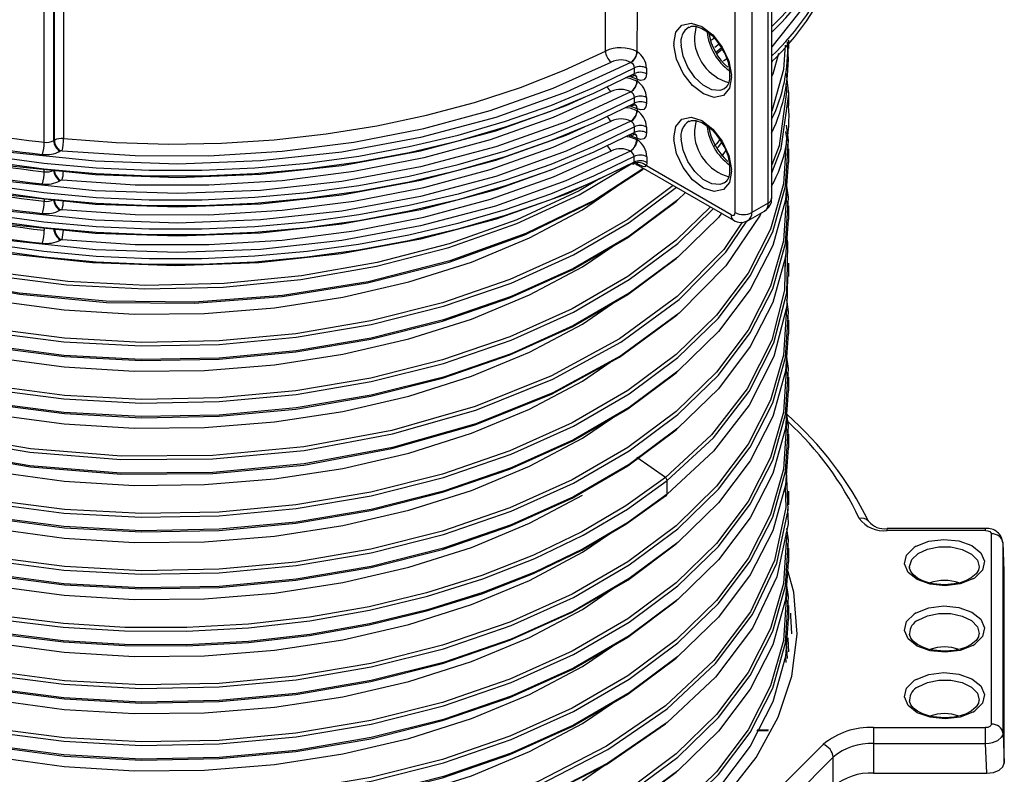
# Model space of a CAD drawing. Units: millimetres. Extents: x 5 to 292, y 2 to 415.
# Drawn here: x 112 to 129, y 173 to 186 of the extents above; entities that cross this region are included whole.
import ezdxf

# ---------------------------------------------------------------- set-up
doc = ezdxf.new("R2010")
doc.units = ezdxf.units.MM

msp = doc.modelspace()

# ---------------------------------------------------------------- linework, layer by layer
for p, q in [((122.2829, 185.2689), (122.2829, 187.424)), ((125.0767, 182.6618), (125.0767, 187.2715)), ((125.1353, 182.7434), (125.1353, 187.3532)), ((124.511, 182.4985), (124.511, 187.1082)), ((124.7938, 187.1082), (124.7938, 182.4985)), ((112.9835, 186.0673), (112.9835, 183.7679)), ((112.6512, 183.704), (112.6512, 186.0159)), ((112.814, 183.7324), (112.814, 186.0317)), ((112.8255, 183.739), (112.8255, 186.0384)), ((123.4554, 185.3991), (123.456, 185.3698)), ((124.1521, 185.4907), (124.1039, 185.4561)), ((124.1592, 185.3385), (124.241, 185.4004)), ((125.43, 185.3167), (125.43, 185.4551)), ((124.1688, 185.2478), (124.2713, 185.3257)), ((124.3657, 185.138), (124.3102, 185.0981)), ((125.1353, 185.0746), (125.1508, 185.105)), ((122.7803, 184.8833), (122.7803, 184.9813)), ((122.9874, 184.9785), (122.9874, 184.8805)), ((125.4298, 184.5309), (125.3883, 184.8877)), ((122.8284, 184.7845), (122.8284, 184.7518)), ((124.4466, 184.8269), (124.4459, 184.8563)), ((125.3763, 184.7091), (125.3923, 184.5717)), ((125.43, 184.3369), (125.43, 184.5707)), ((122.7803, 184.3771), (122.7803, 184.4751)), ((122.9874, 184.4723), (122.9874, 184.3742)), ((122.8284, 184.2783), (122.8284, 184.2455)), ((122.7803, 183.8708), (122.7803, 183.9688)), ((122.9874, 183.966), (122.9874, 183.8679)), ((112.5557, 183.7153), (112.6512, 183.704)), ((112.814, 183.7324), (112.8255, 183.739)), ((122.8284, 183.772), (122.8284, 183.7474)), ((123.4554, 183.7824), (123.456, 183.753)), ((112.92, 183.5487), (112.9316, 183.5553)), ((122.7126, 183.5532), (122.711, 183.5539)), ((124.3473, 183.5609), (124.2753, 183.4653)), ((125.43, 183.3571), (125.43, 183.5909)), ((122.7697, 183.3408), (122.7733, 183.3609)), ((122.7733, 183.3609), (122.7733, 183.4589)), ((122.9941, 183.3579), (122.9844, 183.2982)), ((122.9941, 183.4559), (122.9941, 183.3579)), ((112.6512, 183.1977), (112.6512, 183.2304)), ((122.8003, 183.3312), (122.8631, 183.3018)), ((122.8402, 183.3259), (122.8252, 183.3345)), ((122.8513, 183.3074), (124.4817, 182.3661)), ((124.4403, 182.4577), (122.9844, 183.2982)), ((124.4466, 183.2102), (124.4459, 183.2395)), ((112.9316, 183.0491), (112.92, 183.0424)), ((121.8862, 182.544), (122.5633, 183.0059)), ((112.6512, 182.7241), (112.6512, 182.6915)), ((112.92, 182.5361), (112.9316, 182.5428)), ((124.7317, 182.3612), (125.0145, 182.5245)), ((125.0767, 182.6618), (124.7938, 182.4985)), ((125.43, 182.3772), (125.43, 182.611)), ((112.6512, 182.2179), (112.6512, 182.1934)), ((112.9271, 182.0258), (112.9386, 182.0325)), ((121.8862, 181.5641), (122.4009, 181.9152)), ((125.4083, 181.5613), (125.4072, 181.5048)), ((125.43, 181.3974), (125.43, 181.6312)), ((121.8862, 180.5843), (122.4009, 180.9354)), ((125.43, 180.4174), (125.43, 180.6527)), ((121.8862, 179.6044), (122.3646, 179.9308)), ((125.43, 179.4376), (125.43, 179.6729)), ((121.8862, 178.6246), (122.4008, 178.9756)), ((125.43, 178.4579), (125.43, 178.6932)), ((123.3105, 177.9493), (122.8195, 178.2901)), ((125.4054, 177.6754), (125.3908, 178.0661)), ((123.3405, 177.663), (123.3405, 177.8969)), ((123.3105, 177.6364), (123.3105, 177.6364)), ((125.43, 177.4782), (125.43, 177.7135)), ((121.8862, 176.6649), (122.3513, 176.9822)), ((128.8069, 177.0744), (127.1169, 177.0744)), ((127.1169, 177.0377), (127.1169, 177.0709)), ((128.8069, 177.0377), (127.1169, 177.0377)), ((128.8069, 177.0377), (128.8069, 177.0709)), ((128.9069, 173.7126), (128.9069, 176.98)), ((127.6132, 176.7704), (127.5788, 176.749)), ((129.1279, 176.3432), (129.1065, 176.8308)), ((129.1068, 173.555), (129.1068, 176.8224)), ((129.1279, 176.339), (129.1068, 176.8224)), ((125.43, 176.4984), (125.43, 176.7336)), ((127.5019, 176.4054), (127.5016, 176.4129)), ((129.1279, 173.0472), (129.1279, 176.339)), ((128.5868, 176.2083), (128.6212, 176.2297)), ((121.8862, 175.685), (122.4008, 176.036)), ((125.43, 175.5185), (125.43, 175.7538)), ((127.6132, 175.6273), (127.5788, 175.606)), ((125.4097, 174.8418), (125.3889, 175.0978)), ((128.5868, 175.0653), (128.6212, 175.0866)), ((121.8862, 174.7052), (122.4008, 175.0562)), ((125.373, 174.8726), (125.3809, 174.7748)), ((127.6132, 174.4843), (127.5788, 174.463)), ((121.8862, 173.7253), (122.4009, 174.0764)), ((128.5868, 173.9223), (128.6212, 173.9436)), ((125.0757, 173.603), (124.8821, 173.603)), ((125.0802, 173.6121), (124.8868, 173.6121)), ((126.8839, 173.6549), (128.8069, 173.6549)), ((129.1068, 173.555), (129.1279, 173.0472)), ((126.8839, 173.3819), (128.8069, 173.3819)), ((126.8839, 173.3819), (126.8839, 172.8741)), ((128.8281, 172.8741), (128.8069, 173.3819)), ((124.8545, 172.2028), (126.018, 173.3662)), ((125.0277, 171.9847), (126.1912, 173.1481)), ((126.1912, 172.6431), (126.1912, 173.1481)), ((121.8862, 172.7455), (122.2633, 173.0027)), ((126.8839, 172.8741), (128.8281, 172.8741))]:
    msp.add_line(p, q)
at = {"flags": 128}
for points in [[(126.457, 187.9324), (126.4303, 187.6881), (126.1664, 186.8779), (125.7327, 186.0933), (125.1359, 185.3451), (125.1353, 185.3445)], [(123.4554, 185.3991), (123.4919, 185.5937), (123.5961, 185.7174), (123.7527, 185.752), (123.9384, 185.6924), (124.126, 185.5474), (124.2879, 185.3383), (124.4, 185.0961), (124.4459, 184.8563)], [(123.7169, 185.6774), (123.759, 185.6967), (123.8309, 185.6965), (123.939, 185.6605), (124.0358, 185.6), (124.1113, 185.5351), (124.1842, 185.4559), (124.2871, 185.3071)], [(123.8453, 185.6973), (123.8351, 185.674), (123.8096, 185.5212)], [(112.9835, 183.7679), (113.8828, 183.6995), (114.7887, 183.6732), (115.6954, 183.6892), (116.5969, 183.7473), (117.4873, 183.8472), (118.3609, 183.9882), (119.212, 184.1694), (120.0349, 184.3896), (120.8245, 184.6474), (121.5754, 184.9412), (122.2829, 185.2689)], [(122.8284, 185.258), (122.8253, 185.2598), (122.8221, 185.2616)], [(124.4466, 184.8269), (124.41, 184.6324), (124.3058, 184.5087), (124.1493, 184.4741), (123.9635, 184.5337), (123.7759, 184.6787), (123.6141, 184.8878), (123.502, 185.13), (123.456, 185.3698)], [(124.3231, 184.6225), (124.2471, 184.5942), (124.1089, 184.6065), (123.959, 184.6843), (123.8156, 184.818), (123.696, 184.9916), (123.6145, 185.1841), (123.581, 185.3723)], [(124.1916, 185.2295), (124.2642, 185.2834), (124.2878, 185.3056)], [(125.365, 185.3714), (125.3369, 184.9511), (125.1353, 184.2406)], [(125.2524, 185.2264), (125.1525, 184.8745), (125.1353, 184.8407)], [(122.7184, 185.0766), (121.6105, 184.5627), (120.4018, 184.1305), (119.1113, 183.7871), (117.7581, 183.5371), (116.3607, 183.3842), (114.9428, 183.3311), (113.5243, 183.3782), (112.125, 183.5251), (110.7685, 183.7694), (109.4738, 184.1073), (108.2596, 184.5343), (107.1451, 185.0435)], [(112.9579, 183.5601), (114.2129, 183.4758), (115.4766, 183.4723), (116.7331, 183.5495), (117.967, 183.7067), (119.1632, 183.9418), (120.3068, 184.2519), (121.3841, 184.6333), (122.3814, 185.0811)], [(107.0251, 184.9785), (107.721, 184.6405), (108.4603, 184.3347), (109.2385, 184.063), (110.051, 183.8269), (110.8927, 183.6281), (111.7586, 183.4676), (112.6435, 183.3464), (113.5421, 183.2652), (114.4489, 183.2246), (115.3584, 183.2247), (116.2651, 183.2657), (117.1635, 183.3472), (118.0483, 183.4687), (118.9141, 183.6295), (119.7556, 183.8287), (120.5678, 184.065), (121.3457, 184.337), (122.0847, 184.643), (122.7803, 184.9813)], [(107.0251, 184.8805), (107.721, 184.5425), (108.4603, 184.2367), (109.2385, 183.965), (110.051, 183.729), (110.8927, 183.5301), (111.7586, 183.3696), (112.6435, 183.2484), (113.5421, 183.1672), (114.4489, 183.1266), (115.3584, 183.1268), (116.2651, 183.1677), (117.1635, 183.2492), (118.0483, 183.3707), (118.9141, 183.5315), (119.7556, 183.7307), (120.5678, 183.967), (121.3457, 184.239), (122.0847, 184.545), (122.7803, 184.8833)], [(122.9874, 184.8805), (122.9753, 184.8166), (122.941, 184.7761), (122.8895, 184.7648), (122.8284, 184.7845)], [(107.1451, 184.8149), (108.2596, 184.3056), (109.4738, 183.8787), (110.7685, 183.5407), (112.125, 183.2965), (113.5243, 183.1496), (114.9428, 183.1025), (116.3607, 183.1556), (117.7581, 183.3085), (119.1113, 183.5585), (120.4018, 183.9019), (121.6105, 184.334), (121.932, 184.4832)], [(122.8221, 184.7554), (122.6989, 184.8018), (122.6291, 184.8103)], [(122.8221, 184.788), (122.6989, 184.8345), (122.6831, 184.8364)], [(122.7611, 184.8453), (122.7838, 184.8534), (122.7941, 184.8544)], [(122.7903, 184.8568), (122.7918, 184.8563), (122.8142, 184.8302), (122.8221, 184.788)], [(122.8284, 184.7846), (122.8201, 184.8258), (122.8098, 184.8423), (122.7956, 184.8542), (122.795, 184.8544)], [(122.8221, 184.788), (122.8253, 184.7863), (122.8284, 184.7845)], [(122.8284, 184.7518), (122.8253, 184.7536), (122.8221, 184.7554)], [(122.7184, 184.5703), (121.6105, 184.0564), (120.4018, 183.6243), (119.1113, 183.2808), (117.7581, 183.0308), (116.3607, 182.878), (114.9428, 182.8248), (113.5243, 182.8719), (112.125, 183.0189), (110.7685, 183.2631), (109.4738, 183.6011), (108.2596, 184.028), (107.1451, 184.5373)], [(122.3814, 184.5749), (121.3841, 184.127), (120.3068, 183.7456), (119.1632, 183.4355), (117.967, 183.2004), (116.7331, 183.0433), (115.4766, 182.966), (114.2129, 182.9696), (112.9579, 183.0539)], [(125.3923, 184.5717), (125.2642, 183.6417), (125.1353, 183.3178)], [(125.1353, 183.182), (125.3009, 183.5977), (125.4298, 184.5309)], [(107.0251, 184.4723), (107.721, 184.1342), (108.4603, 183.8284), (109.2385, 183.5567), (110.051, 183.3207), (110.8927, 183.1218), (111.7586, 182.9613), (112.6435, 182.8401), (113.5421, 182.7589), (114.4489, 182.7183), (115.3584, 182.7185), (116.2651, 182.7594), (117.1635, 182.8409), (118.0483, 182.9624), (118.9141, 183.1233), (119.7556, 183.3224), (120.5678, 183.5587), (121.3457, 183.8307), (122.0847, 184.1368), (122.7803, 184.4751)], [(107.0251, 184.3743), (107.721, 184.0362), (108.4603, 183.7304), (109.2385, 183.4587), (110.051, 183.2227), (110.8927, 183.0238), (111.7586, 182.8633), (112.6435, 182.7421), (113.5421, 182.661), (114.4489, 182.6203), (115.3584, 182.6205), (116.2651, 182.6614), (117.1635, 182.7429), (118.0483, 182.8644), (118.9141, 183.0253), (119.7556, 183.2244), (120.5678, 183.4607), (121.3457, 183.7327), (122.0847, 184.0388), (122.7803, 184.3771)], [(122.9874, 184.3742), (122.9753, 184.3103), (122.941, 184.2698), (122.8895, 184.2586), (122.8284, 184.2783)], [(107.1451, 184.3086), (108.2596, 183.7994), (109.4738, 183.3724), (110.7685, 183.0345), (112.125, 182.7902), (113.5243, 182.6433), (114.9428, 182.5962), (116.3607, 182.6493), (117.7581, 182.8022), (119.1113, 183.0522), (120.4018, 183.3957), (121.6105, 183.8278), (121.9215, 183.972)], [(122.6291, 184.3041), (122.6989, 184.2956), (122.8221, 184.2491)], [(122.6831, 184.3302), (122.699, 184.3282), (122.8221, 184.2818)], [(122.7611, 184.3391), (122.7838, 184.3471), (122.7941, 184.3482)], [(122.7903, 184.3506), (122.7918, 184.3501), (122.8142, 184.3239), (122.8221, 184.2818)], [(122.8284, 184.2783), (122.8201, 184.3196), (122.8098, 184.3361), (122.7956, 184.3479), (122.795, 184.3482)], [(122.8221, 184.2818), (122.8253, 184.28), (122.8284, 184.2783)], [(122.8284, 184.2455), (122.8253, 184.2473), (122.8221, 184.2491)], [(122.7184, 184.0641), (121.6105, 183.5502), (120.4018, 183.118), (119.1113, 182.7746), (117.7581, 182.5246), (116.3607, 182.3717), (114.9428, 182.3186), (113.5243, 182.3657), (112.125, 182.5126), (110.7685, 182.7569), (109.4738, 183.0948), (108.2596, 183.5218), (107.1451, 184.031)], [(112.9579, 182.5476), (114.2129, 182.4633), (115.4766, 182.4598), (116.7331, 182.537), (117.967, 182.6942), (119.1632, 182.9293), (120.3068, 183.2394), (121.3841, 183.6208), (122.3814, 184.0686)], [(123.4554, 183.7824), (123.4919, 183.977), (123.5961, 184.1007), (123.7527, 184.1352), (123.9384, 184.0756), (124.126, 183.9306), (124.2879, 183.7216), (124.4, 183.4793), (124.4459, 183.2395)], [(123.7169, 184.0606), (123.759, 184.0799), (123.8309, 184.0798), (123.939, 184.0438), (124.0358, 183.9833), (124.1113, 183.9184), (124.1842, 183.8391), (124.2871, 183.6904)], [(123.8453, 184.0806), (123.8351, 184.0573), (123.8096, 183.9045)], [(122.7803, 183.9688), (122.0847, 183.6305), (121.3457, 183.3245), (120.5678, 183.0525), (119.7556, 182.8162), (118.9141, 182.617), (118.0483, 182.4562), (117.1635, 182.3346), (116.2651, 182.2532), (115.3584, 182.2122), (114.4489, 182.2121), (113.5421, 182.2527), (112.6435, 182.3338), (111.7586, 182.455), (110.8927, 182.6156), (110.051, 182.8144), (109.2385, 183.0504), (108.4603, 183.3222), (107.721, 183.628), (107.0251, 183.966)], [(122.7803, 183.8708), (122.0847, 183.5325), (121.3457, 183.2265), (120.5678, 182.9545), (119.7556, 182.7182), (118.9141, 182.519), (118.0483, 182.3582), (117.1635, 182.2367), (116.2651, 182.1552), (115.3584, 182.1142), (114.4489, 182.1141), (113.5421, 182.1547), (112.6435, 182.2359), (111.7586, 182.3571), (110.8927, 182.5176), (110.051, 182.7165), (109.2385, 182.9525), (108.4603, 183.2242), (107.721, 183.53), (107.0251, 183.868)], [(122.9874, 183.8679), (122.9753, 183.8041), (122.941, 183.7635), (122.8895, 183.7523), (122.8284, 183.772)], [(125.3733, 183.8884), (125.3895, 183.7788), (125.3783, 183.6103)], [(125.4147, 183.5558), (125.427, 183.7393), (125.3886, 183.9991)], [(122.6496, 183.8035), (122.6981, 183.7977), (122.8213, 183.7515)], [(122.6914, 183.8229), (122.6989, 183.822), (122.8221, 183.7755)], [(122.7611, 183.8328), (122.7838, 183.8409), (122.7941, 183.8419)], [(122.7903, 183.8443), (122.7918, 183.8438), (122.8142, 183.8177), (122.8221, 183.7755)], [(122.8284, 183.772), (122.8201, 183.8133), (122.8098, 183.8298), (122.7956, 183.8417), (122.795, 183.8419)], [(122.8284, 183.7474), (122.8249, 183.7495), (122.8213, 183.7515)], [(122.8221, 183.7755), (122.8253, 183.7738), (122.8284, 183.772)], [(124.4466, 183.2102), (124.41, 183.0156), (124.3058, 182.8919), (124.1493, 182.8573), (123.9635, 182.9169), (123.7759, 183.0619), (123.6141, 183.271), (123.502, 183.5133), (123.456, 183.753)], [(124.3231, 183.0058), (124.2471, 182.9774), (124.1089, 182.9898), (123.959, 183.0675), (123.8156, 183.2012), (123.696, 183.3748), (123.6145, 183.5673), (123.581, 183.7555)], [(124.2446, 183.7519), (124.1882, 183.6771), (124.1505, 183.6403)], [(124.1976, 183.6041), (124.2207, 183.6267), (124.2783, 183.7031)], [(122.711, 183.5539), (121.604, 183.0413), (120.3967, 182.6102), (119.108, 182.2676), (117.7567, 182.0181), (116.3614, 181.8655), (114.9456, 181.8123), (113.5292, 181.8591), (112.1319, 182.0054), (110.7772, 182.2487), (109.4839, 182.5855), (108.2707, 183.011), (107.1568, 183.5187)], [(121.3556, 183.2304), (120.4018, 182.8894), (119.1113, 182.546), (117.7581, 182.2959), (116.3607, 182.1431), (114.9428, 182.09), (113.5243, 182.1371), (112.125, 182.284), (110.7685, 182.5282), (109.4738, 182.8662), (108.2596, 183.2931), (107.4511, 183.6625)], [(108.195, 178.5513), (109.2768, 178.1188), (110.4491, 177.769), (111.693, 177.5078), (112.9885, 177.3398), (114.3148, 177.268), (115.6505, 177.2939), (116.9741, 177.4173), (118.2644, 177.6366), (119.5005, 177.9486), (120.6626, 178.3486), (121.7319, 178.8305), (122.6914, 179.3868), (123.5254, 180.0089), (124.2207, 180.6871), (124.766, 181.4109), (125.1525, 182.1688), (125.374, 182.949), (125.4147, 183.5558)], [(125.3783, 183.6103), (125.3369, 182.9914), (125.1163, 182.2139), (124.7313, 181.4587), (124.1882, 180.7375), (123.4957, 180.0616), (122.6649, 179.4417), (121.7091, 178.8872), (120.6438, 178.4069), (119.4861, 178.0082), (118.2547, 177.6971), (116.9692, 177.4783), (115.6505, 177.3551), (114.3197, 177.3291), (112.9982, 177.4003), (111.7074, 177.5674), (110.4679, 177.8273), (109.2997, 178.1756), (108.2216, 178.6062)], [(112.9562, 182.0357), (114.2123, 181.9513), (115.4771, 181.9477), (116.7347, 182.0251), (117.9697, 182.1824), (119.1669, 182.4177), (120.3116, 182.728), (121.3898, 183.1098), (122.3879, 183.558)], [(125.4021, 183.6739), (125.427, 183.5055), (125.4241, 183.4622)], [(122.7733, 183.4589), (122.078, 183.1213), (121.3395, 182.8158), (120.5621, 182.5444), (119.7506, 182.3086), (118.9098, 182.1098), (118.0449, 181.9494), (117.161, 181.8281), (116.2635, 181.7468), (115.3577, 181.706), (114.4492, 181.7058), (113.5434, 181.7463), (112.6458, 181.8273), (111.7617, 181.9483), (110.8966, 182.1085), (110.0557, 182.3069), (109.2439, 182.5425), (108.4663, 182.8136), (107.7274, 183.1188), (107.0318, 183.4562)], [(122.7733, 183.3609), (122.078, 183.0233), (121.3395, 182.7178), (120.5621, 182.4464), (119.7506, 182.2106), (118.9098, 182.0119), (118.0449, 181.8514), (117.161, 181.7301), (116.2635, 181.6488), (115.3577, 181.608), (114.4492, 181.6078), (113.5434, 181.6484), (112.6458, 181.7294), (111.7617, 181.8503), (110.8966, 182.0105), (110.0557, 182.209), (109.2439, 182.4445), (108.4663, 182.7157), (107.7274, 183.0209), (107.0318, 183.3582)], [(108.1949, 182.4707), (109.2868, 182.0347), (110.4705, 181.6829), (111.7268, 181.4215), (113.0351, 181.255), (114.3739, 181.1865), (115.7213, 181.2174), (117.0553, 181.3475), (118.354, 181.5751), (119.5961, 181.8968), (120.7613, 182.3075), (121.8305, 182.801), (122.7525, 183.3493)], [(125.4171, 183.3574), (125.374, 182.7152), (125.1525, 181.9349), (124.766, 181.177), (124.2207, 180.4533), (123.5254, 179.7751), (122.6914, 179.153), (121.7319, 178.5967), (120.6626, 178.1148), (119.5005, 177.7148), (118.2644, 177.4028), (116.9741, 177.1835), (115.6505, 177.06), (114.3148, 177.0342), (112.9885, 177.106), (111.693, 177.274), (110.4491, 177.5351), (109.2768, 177.885), (108.195, 178.3175)], [(122.8053, 183.355), (122.8075, 183.3542), (122.8252, 183.3345)], [(122.7388, 183.3399), (121.6245, 182.821), (120.4078, 182.385), (119.108, 182.039), (117.7445, 181.7877), (116.3365, 181.6351), (114.908, 181.5837), (113.4794, 181.6339), (112.071, 181.7854), (110.7069, 182.0356), (109.4064, 182.3806), (108.1885, 182.8157), (107.3321, 183.2134)], [(122.9259, 183.2474), (122.0978, 182.712), (120.9178, 182.1382), (119.6128, 181.668), (118.2098, 181.3108), (116.7381, 181.0735), (115.2281, 180.9606), (113.7113, 180.974), (112.2192, 181.113), (110.7829, 181.3741), (109.4321, 181.7515), (108.1949, 182.2369)], [(108.2216, 182.2128), (109.4545, 181.7295), (110.8006, 181.3538), (112.2319, 181.094), (113.7187, 180.9559), (115.2299, 180.9428), (116.7344, 181.0556), (118.2007, 181.2924), (119.5984, 181.6486), (120.8985, 182.1173), (122.0739, 182.6893), (122.9304, 183.2433)], [(122.7388, 183.3399), (122.7473, 183.3355), (122.7541, 183.3316), (122.7612, 183.3275), (122.7649, 183.3296), (122.7671, 183.3342), (122.7697, 183.3408)], [(122.8523, 183.308), (122.8472, 183.31), (122.8252, 183.3345)], [(122.9844, 183.2982), (122.9718, 183.2878), (122.9559, 183.2832), (122.9216, 183.2877), (122.8402, 183.3259)], [(122.1854, 183.0822), (121.8293, 182.8691), (120.7642, 182.3746), (119.6027, 181.9628), (118.364, 181.6399), (117.0683, 181.411), (115.737, 181.2796), (114.3919, 181.2474), (113.0551, 181.3146), (111.7487, 181.4799), (110.4941, 181.7401), (109.3119, 182.0908), (108.2216, 182.5256)], [(108.1949, 181.4908), (109.2768, 181.0583), (110.4491, 180.7085), (111.693, 180.4473), (112.9885, 180.2793), (114.3148, 180.2075), (115.6505, 180.2334), (116.9741, 180.3568), (118.2644, 180.5762), (119.5005, 180.8882), (120.6626, 181.2882), (121.732, 181.77), (122.6914, 182.3264), (123.5025, 182.9314)], [(123.6565, 182.8425), (123.5254, 182.7146), (122.6914, 182.0925), (121.732, 181.5362), (120.6626, 181.0543), (119.5005, 180.6543), (118.2644, 180.3423), (116.9741, 180.123), (115.6505, 179.9996), (114.3148, 179.9737), (112.9885, 180.0455), (111.693, 180.2135), (110.4491, 180.4747), (109.2768, 180.8245), (108.1949, 181.257)], [(123.4459, 182.9641), (122.6648, 182.3812), (121.7091, 181.8268), (120.6438, 181.3465), (119.4861, 180.9478), (118.2547, 180.6367), (116.9692, 180.4179), (115.6505, 180.2947), (114.3197, 180.2686), (112.9982, 180.3399), (111.7074, 180.507), (110.4679, 180.7669), (109.2997, 181.1151), (108.2216, 181.5458)], [(125.3827, 182.8452), (125.3896, 182.799), (125.3782, 182.6301)], [(125.4147, 182.5753), (125.427, 182.7595), (125.3926, 182.9925)], [(108.2216, 181.2329), (109.2997, 180.8023), (110.4679, 180.454), (111.7074, 180.1941), (112.9982, 180.027), (114.3197, 179.9557), (115.6505, 179.9818), (116.9692, 180.105), (118.2547, 180.3238), (119.4861, 180.6349), (120.6438, 181.0336), (121.7091, 181.5139), (122.6648, 182.0683), (123.4957, 182.6883), (123.5132, 182.7054)], [(125.4021, 182.694), (125.427, 182.5256), (125.4242, 182.4831)], [(108.1949, 180.511), (109.2768, 180.0785), (110.4491, 179.7287), (111.693, 179.4675), (112.9885, 179.2995), (114.3148, 179.2277), (115.6505, 179.2536), (116.9741, 179.377), (118.2644, 179.5963), (119.5005, 179.9083), (120.6626, 180.3083), (121.7319, 180.7902), (122.6914, 181.3465), (123.5254, 181.9686), (124.137, 182.5652)], [(108.195, 177.5715), (109.2768, 177.1389), (110.4491, 176.7891), (111.693, 176.528), (112.9885, 176.36), (114.3148, 176.2881), (115.6505, 176.314), (116.9741, 176.4374), (118.2644, 176.6568), (119.5005, 176.9688), (120.6626, 177.3688), (121.7319, 177.8507), (122.6914, 178.407), (123.5254, 179.0291), (124.2207, 179.7073), (124.766, 180.431), (125.1525, 181.1889), (125.374, 181.9692), (125.4147, 182.5753)], [(125.3782, 182.6301), (125.3369, 182.0115), (125.1163, 181.2341), (124.7313, 180.4788), (124.1882, 179.7577), (123.4957, 179.0818), (122.6649, 178.4618), (121.7091, 177.9074), (120.6438, 177.4271), (119.4861, 177.0283), (118.2547, 176.7172), (116.9692, 176.4985), (115.6505, 176.3753), (114.3197, 176.3492), (112.9982, 176.4205), (111.7074, 176.5876), (110.4679, 176.8475), (109.2997, 177.1957), (108.2216, 177.6264)], [(124.0841, 182.5956), (123.4957, 182.0213), (122.6649, 181.4014), (121.7091, 180.8469), (120.6438, 180.3666), (119.4861, 179.9679), (118.2547, 179.6568), (116.9692, 179.438), (115.6505, 179.3148), (114.3197, 179.2888), (112.9982, 179.36), (111.7074, 179.5271), (110.4679, 179.787), (109.2997, 180.1353), (108.2216, 180.5659)], [(108.6568, 181.9273), (109.6388, 181.5393), (110.6997, 181.2235), (111.8235, 180.9851), (112.9933, 180.8279), (114.1917, 180.7544), (115.4007, 180.7662), (116.6021, 180.8632), (117.7781, 181.0444), (118.911, 181.3073), (119.9839, 181.6482), (120.9806, 182.0624), (121.8862, 182.544)], [(124.9514, 182.4868), (124.9375, 182.452), (124.3478, 181.5815), (123.545, 180.7716), (122.5472, 180.04), (121.377, 179.4026), (120.0607, 178.8733), (118.6281, 178.4635), (117.1114, 178.1818), (115.5448, 178.0342), (113.9636, 178.0235), (112.4036, 178.1493), (110.8999, 178.4082), (109.4864, 178.794), (108.1949, 179.2973)], [(124.2753, 182.4855), (124.2207, 182.413), (123.5254, 181.7348), (122.6914, 181.1127), (121.7319, 180.5564), (120.6626, 180.0745), (119.5005, 179.6745), (118.2644, 179.3625), (116.9741, 179.1431), (115.6505, 179.0197), (114.3148, 178.9939), (112.9885, 179.0657), (111.693, 179.2337), (110.4491, 179.4948), (109.2768, 179.8446), (108.1949, 180.2772)], [(108.1949, 179.5311), (109.4864, 179.0278), (110.8999, 178.6421), (112.4036, 178.3831), (113.9636, 178.2573), (115.5448, 178.2681), (117.1114, 178.4157), (118.6281, 178.6973), (120.0607, 179.1071), (121.377, 179.6364), (122.5472, 180.2738), (123.545, 181.0055), (124.3478, 181.8154), (124.7107, 182.3509)], [(125.4171, 182.3775), (125.374, 181.7353), (125.1525, 180.9551), (124.766, 180.1972), (124.2207, 179.4735), (123.5254, 178.7952), (122.6914, 178.1731), (121.7319, 177.6168), (120.6626, 177.135), (119.5005, 176.7349), (118.2644, 176.4229), (116.9741, 176.2036), (115.6505, 176.0802), (114.3148, 176.0543), (112.9885, 176.1261), (111.693, 176.2941), (110.4491, 176.5553), (109.2768, 176.9051), (108.195, 177.3376)], [(124.4403, 182.4577), (124.4673, 182.4483), (124.4903, 182.4527), (124.5056, 182.4704), (124.511, 182.4985)], [(124.6303, 182.331), (124.3152, 181.8656), (123.5156, 181.0585), (122.5217, 180.3293), (121.356, 179.6939), (120.0447, 179.1663), (118.6174, 178.7577), (117.1063, 178.4767), (115.5455, 178.3293), (113.9701, 178.3183), (112.4156, 178.4432), (110.9172, 178.7009), (109.5086, 179.0849), (108.2216, 179.5861)], [(125.4043, 181.5941), (125.4123, 181.9927), (125.3962, 182.0667)], [(108.2216, 180.2531), (109.2997, 179.8224), (110.4679, 179.4742), (111.7074, 179.2142), (112.9982, 179.0472), (114.3197, 178.9759), (115.6505, 179.0019), (116.9692, 179.1252), (118.2547, 179.3439), (119.4861, 179.655), (120.6438, 180.0538), (121.7091, 180.5341), (122.6648, 181.0885), (123.4957, 181.7085), (123.5132, 181.7256)], [(125.3691, 181.7421), (125.3574, 181.163), (125.136, 180.3051), (124.7149, 179.473), (124.1024, 178.6828), (123.3105, 177.9493)], [(125.3689, 181.4169), (125.3749, 181.7178), (125.3724, 181.7296)], [(108.6568, 180.9475), (109.6388, 180.5594), (110.6997, 180.2437), (111.8235, 180.0053), (112.9933, 179.848), (114.1917, 179.7746), (115.4007, 179.7863), (116.6021, 179.8834), (117.7781, 180.0645), (118.911, 180.3274), (119.9839, 180.6684), (120.9806, 181.0826), (121.8862, 181.5641)], [(123.3405, 177.8969), (124.1353, 178.633), (124.75, 179.426), (125.1726, 180.261), (125.3948, 181.122), (125.4043, 181.5941)], [(125.405, 181.3976), (125.3948, 180.8882), (125.1726, 180.0271), (124.75, 179.1922), (124.1353, 178.3991), (123.3405, 177.663)], [(125.4146, 180.6152), (125.427, 180.7998), (125.3971, 181.0025)], [(125.3869, 180.8575), (125.3896, 180.8393), (125.3782, 180.6701)], [(108.2216, 179.2732), (109.5086, 178.772), (110.9172, 178.388), (112.4156, 178.1304), (113.9701, 178.0054), (115.5455, 178.0165), (117.1063, 178.1639), (118.6174, 178.4448), (120.0447, 178.8534), (121.356, 179.3811), (122.5217, 180.0164), (123.5142, 180.7446)], [(125.3782, 180.6701), (125.3369, 180.0518), (125.1163, 179.2744), (124.7313, 178.5191), (124.1882, 177.798), (123.4957, 177.1221), (122.6649, 176.5021), (121.7091, 175.9477), (120.6438, 175.4674), (119.4861, 175.0687), (118.2547, 174.7575), (116.9692, 174.5388), (115.6505, 174.4156), (114.3197, 174.3895), (112.9982, 174.4608), (111.7074, 174.6279), (110.4679, 174.8878), (109.2997, 175.236), (108.2216, 175.6667)], [(125.4022, 180.7343), (125.427, 180.5659), (125.4242, 180.524)], [(108.195, 175.6118), (109.2768, 175.1792), (110.4491, 174.8294), (111.693, 174.5683), (112.9885, 174.4003), (114.3148, 174.3284), (115.6505, 174.3543), (116.9741, 174.4777), (118.2644, 174.6971), (119.5005, 175.0091), (120.6626, 175.4091), (121.7319, 175.891), (122.6914, 176.4473), (123.5254, 177.0694), (124.2207, 177.7476), (124.766, 178.4713), (125.1525, 179.2292), (125.374, 180.0095), (125.4146, 180.6152)], [(108.6568, 179.9676), (109.6388, 179.5796), (110.6997, 179.2638), (111.8235, 179.0254), (112.9933, 178.8682), (114.1917, 178.7947), (115.4007, 178.8065), (116.6021, 178.9035), (117.7781, 179.0847), (118.911, 179.3476), (119.9839, 179.6885), (120.9806, 180.1027), (121.8862, 180.5843)], [(125.4171, 180.4177), (125.374, 179.7756), (125.1525, 178.9954), (124.766, 178.2375), (124.2207, 177.5138), (123.5254, 176.8355), (122.6914, 176.2134), (121.7319, 175.6571), (120.6626, 175.1753), (119.5005, 174.7753), (118.2644, 174.4632), (116.9741, 174.2439), (115.6505, 174.1205), (114.3148, 174.0946), (112.9885, 174.1664), (111.693, 174.3344), (110.4491, 174.5956), (109.2768, 174.9454), (108.195, 175.3779)], [(125.4146, 179.6349), (125.427, 179.8199), (125.3926, 180.0529)], [(125.3827, 179.9057), (125.3896, 179.8594), (125.3782, 179.6899)], [(108.1949, 174.6319), (109.2768, 174.1994), (110.4491, 173.8496), (111.693, 173.5884), (112.9885, 173.4204), (114.3148, 173.3486), (115.6505, 173.3745), (116.9741, 173.4979), (118.2644, 173.7172), (119.5005, 174.0292), (120.6626, 174.4292), (121.732, 174.9111), (122.6914, 175.4674), (123.5254, 176.0895), (124.2207, 176.7677), (124.766, 177.4915), (125.1525, 178.2494), (125.374, 179.0296), (125.4146, 179.6349)], [(108.2216, 178.2934), (109.2997, 177.8627), (110.4679, 177.5145), (111.7074, 177.2545), (112.9982, 177.0875), (114.3197, 177.0162), (115.6505, 177.0422), (116.9692, 177.1655), (118.2547, 177.3842), (119.4861, 177.6953), (120.6438, 178.0941), (121.7091, 178.5744), (122.6649, 179.1288), (123.4957, 179.7488), (123.5132, 179.7659)], [(125.3782, 179.6899), (125.3369, 179.072), (125.1163, 178.2945), (124.7313, 177.5393), (124.1882, 176.8181), (123.4957, 176.1423), (122.6649, 175.5223), (121.7091, 174.9678), (120.6438, 174.4876), (119.4861, 174.0888), (118.2547, 173.7777), (116.9692, 173.5589), (115.6505, 173.4357), (114.3197, 173.4097), (112.9982, 173.4809), (111.7074, 173.648), (110.4679, 173.9079), (109.2997, 174.2562), (108.2216, 174.6868)], [(125.4022, 179.7545), (125.427, 179.5861), (125.4243, 179.545)], [(108.6568, 178.9878), (109.6388, 178.5997), (110.6997, 178.284), (111.8235, 178.0456), (112.9933, 177.8883), (114.1917, 177.8149), (115.4007, 177.8266), (116.6021, 177.9237), (117.7781, 178.1048), (118.911, 178.3677), (119.9839, 178.7087), (120.9806, 179.1229), (121.8862, 179.6044)], [(125.4171, 179.4379), (125.374, 178.7958), (125.1525, 178.0156), (124.766, 177.2576), (124.2207, 176.5339), (123.5254, 175.8557), (122.6914, 175.2336), (121.732, 174.6773), (120.6626, 174.1954), (119.5005, 173.7954), (118.2644, 173.4834), (116.9741, 173.2641), (115.6505, 173.1406), (114.3148, 173.1148), (112.9885, 173.1866), (111.693, 173.3546), (110.4491, 173.6157), (109.2768, 173.9655), (108.1949, 174.3981)], [(125.4146, 178.6548), (125.427, 178.8401), (125.3926, 179.0731)], [(108.2216, 177.3135), (109.2997, 176.8829), (110.4679, 176.5346), (111.7074, 176.2747), (112.9982, 176.1076), (114.3197, 176.0363), (115.6505, 176.0624), (116.9692, 176.1856), (118.2547, 176.4044), (119.4861, 176.7155), (120.6438, 177.1142), (121.7091, 177.5945), (122.6649, 178.1489), (123.4957, 178.7689), (123.5132, 178.786)], [(125.3827, 178.9258), (125.3896, 178.8796), (125.3782, 178.71)], [(108.1949, 173.6521), (109.2768, 173.2195), (110.4491, 172.8697), (111.693, 172.6086), (112.9885, 172.4406), (114.3148, 172.3688), (115.6505, 172.3946), (116.9741, 172.518), (118.2644, 172.7374), (119.5005, 173.0494), (120.6626, 173.4494), (121.732, 173.9313), (122.6914, 174.4876), (123.5254, 175.1097), (124.2207, 175.7879), (124.766, 176.5116), (125.1525, 177.2695), (125.374, 178.0498), (125.4146, 178.6548)], [(125.3782, 178.71), (125.3369, 178.0921), (125.1163, 177.3147), (124.7313, 176.5594), (124.1882, 175.8383), (123.4957, 175.1624), (122.6649, 174.5424), (121.7091, 173.988), (120.6438, 173.5077), (119.4861, 173.109), (118.2547, 172.7979), (116.9692, 172.5791), (115.6505, 172.4559), (114.3197, 172.4298), (112.9982, 172.5011), (111.7074, 172.6682), (110.4679, 172.9281), (109.2997, 173.2763), (108.2216, 173.707)], [(108.6568, 178.0079), (109.6388, 177.6199), (110.6997, 177.3041), (111.8235, 177.0657), (112.9933, 176.9085), (114.1917, 176.835), (115.4007, 176.8468), (116.6021, 176.9438), (117.7781, 177.125), (118.911, 177.3879), (119.9839, 177.7288), (120.9806, 178.143), (121.8862, 178.6246)], [(125.4022, 178.7746), (125.427, 178.6062), (125.4243, 178.5657)], [(125.4171, 178.4582), (125.374, 177.8159), (125.1525, 177.0357), (124.766, 176.2778), (124.2207, 175.5541), (123.5254, 174.8758), (122.6914, 174.2537), (121.732, 173.6974), (120.6626, 173.2156), (119.5005, 172.8156), (118.2644, 172.5035), (116.9741, 172.2842), (115.6505, 172.1608), (114.3148, 172.1349), (112.9885, 172.2067), (111.693, 172.3747), (110.4491, 172.6359), (109.2768, 172.9857), (108.1949, 173.4182)], [(123.3105, 177.9493), (122.6334, 177.4613), (121.877, 177.0153), (121.0493, 176.6156), (120.1585, 176.2662), (119.2139, 175.9704), (118.2251, 175.7312), (117.2023, 175.5508), (116.1559, 175.431), (115.0966, 175.3727), (114.0354, 175.3765), (112.9829, 175.442), (111.9501, 175.5686), (110.9475, 175.7547), (109.9854, 175.9982), (109.0737, 176.2966), (108.2216, 176.6465)], [(108.195, 176.5916), (109.0501, 176.2401), (109.9651, 175.9404), (110.9307, 175.6957), (111.937, 175.5087), (112.9737, 175.3815), (114.03, 175.3155), (115.0953, 175.3115), (116.1586, 175.3698), (117.209, 175.49), (118.2357, 175.6709), (119.2283, 175.9109), (120.1765, 176.2077), (121.0707, 176.5583), (121.9016, 176.9595), (122.6608, 177.4071), (123.3405, 177.8969)], [(125.3654, 177.7856), (125.3787, 177.4323), (125.1861, 176.525), (124.7708, 175.6435), (124.1418, 174.8065), (123.3125, 174.0316), (122.3012, 173.3351), (121.1295, 172.7316), (119.823, 172.2336), (118.4098, 171.8515), (116.9207, 171.5929), (115.3878, 171.4631), (113.8443, 171.4644), (112.3237, 171.5961), (110.8588, 171.855), (109.4815, 172.2349), (108.2216, 172.7271)], [(108.1949, 172.6722), (109.4592, 172.1778), (110.8413, 171.7962), (112.3113, 171.536), (113.8374, 171.4035), (115.3865, 171.4019), (116.925, 171.5318), (118.4197, 171.791), (119.8382, 172.1742), (121.1497, 172.6737), (122.3258, 173.2792), (123.3412, 173.978), (124.1737, 174.7555), (124.8053, 175.5954), (125.2224, 176.48), (125.416, 177.3906), (125.4054, 177.6754)], [(123.3405, 177.663), (122.6608, 177.1733), (121.9016, 176.7256), (121.0707, 176.3245), (120.1765, 175.9739), (119.2283, 175.6771), (118.2357, 175.4371), (117.209, 175.2562), (116.1586, 175.136), (115.0953, 175.0777), (114.03, 175.0816), (112.9737, 175.1476), (111.937, 175.2749), (110.9307, 175.4619), (109.9651, 175.7066), (109.0501, 176.0063), (108.195, 176.3578)], [(108.2216, 176.3337), (109.0737, 175.9837), (109.9854, 175.6854), (110.9475, 175.4418), (111.9501, 175.2557), (112.9829, 175.1292), (114.0354, 175.0636), (115.0966, 175.0598), (116.1559, 175.1181), (117.2023, 175.238), (118.2251, 175.4183), (119.2139, 175.6576), (120.1585, 175.9533), (121.0493, 176.3027), (121.877, 176.7025), (122.6334, 177.1485), (123.3105, 177.6364)], [(108.6568, 177.0281), (109.6388, 176.64), (110.6997, 176.3243), (111.8235, 176.0859), (112.9933, 175.9286), (114.1917, 175.8552), (115.4007, 175.8669), (116.6021, 175.964), (117.7781, 176.1451), (118.911, 176.408), (119.9839, 176.749), (120.9806, 177.1632), (121.8862, 177.6447)], [(125.4066, 177.4081), (125.416, 177.1567), (125.2224, 176.2462), (124.8053, 175.3616), (124.1737, 174.5217), (123.3412, 173.7442), (122.3258, 173.0454), (121.1497, 172.4399), (119.8382, 171.9404), (118.4197, 171.5571), (116.925, 171.298), (115.3865, 171.1681), (113.8374, 171.1696), (112.3113, 171.3022), (110.8413, 171.5623), (109.4592, 171.944), (108.1949, 172.4384)], [(125.3797, 176.9862), (125.3895, 176.9199), (125.3782, 176.7509)], [(125.4147, 176.6961), (125.427, 176.8804), (125.3984, 177.0741)], [(128.8069, 177.0377), (128.8451, 177.0333), (128.8776, 177.0208), (128.8993, 177.002), (128.9069, 176.98)], [(108.2216, 175.3538), (109.2997, 174.9232), (110.4679, 174.5749), (111.7074, 174.315), (112.9982, 174.1479), (114.3197, 174.0766), (115.6505, 174.1027), (116.9692, 174.2259), (118.2547, 174.4447), (119.4861, 174.7558), (120.6438, 175.1545), (121.7091, 175.6348), (122.6649, 176.1892), (123.4957, 176.8092), (123.5132, 176.8263)], [(125.4022, 176.8149), (125.427, 176.6465), (125.4242, 176.6051)], [(127.5016, 176.4129), (127.5016, 176.4219), (127.5405, 176.5398), (127.647, 176.6429), (127.808, 176.7187), (128.0043, 176.7582), (128.2121, 176.7565), (128.4064, 176.7139), (128.5638, 176.6355), (128.6652, 176.5308), (128.6985, 176.4151)], [(127.6132, 176.7704), (127.8307, 176.8551), (128.0874, 176.8867), (128.3459, 176.8606), (128.5686, 176.7805), (128.7233, 176.6581), (128.7874, 176.5112), (128.7516, 176.3611), (128.6212, 176.2297)], [(108.1949, 171.6924), (109.2768, 171.2598), (110.4491, 170.91), (111.693, 170.6489), (112.9885, 170.4809), (114.3148, 170.4091), (115.6505, 170.4349), (116.9741, 170.5583), (118.2644, 170.7777), (119.5005, 171.0897), (120.6626, 171.4897), (121.732, 171.9716), (122.6914, 172.5279), (123.5254, 173.15), (124.2207, 173.8282), (124.766, 174.5519), (125.1525, 175.3098), (125.374, 176.0901), (125.4147, 176.6961)], [(125.3782, 176.7509), (125.3369, 176.1324), (125.1162, 175.355), (124.7313, 174.5998), (124.1882, 173.8786), (123.4957, 173.2027), (122.6648, 172.5827), (121.7091, 172.0283), (120.6438, 171.548), (119.4861, 171.1493), (118.2547, 170.8382), (116.9692, 170.6194), (115.6505, 170.4962), (114.3197, 170.4701), (112.9982, 170.5414), (111.7074, 170.7085), (110.4679, 170.9684), (109.2997, 171.3166), (108.2216, 171.7473)], [(108.6568, 176.0482), (109.6388, 175.6602), (110.6997, 175.3444), (111.8235, 175.106), (112.9933, 174.9488), (114.1917, 174.8753), (115.4007, 174.8871), (116.6021, 174.9841), (117.7781, 175.1653), (118.911, 175.4282), (119.9839, 175.7692), (120.9806, 176.1833), (121.8862, 176.6649)], [(128.5868, 176.2083), (128.3693, 176.1236), (128.1126, 176.092), (127.8541, 176.1181), (127.6314, 176.1982), (127.4767, 176.3206), (127.4126, 176.4675), (127.4484, 176.6176), (127.5788, 176.749)], [(125.4171, 176.4987), (125.374, 175.8562), (125.1525, 175.076), (124.766, 174.3181), (124.2207, 173.5944), (123.5254, 172.9161), (122.6914, 172.294), (121.732, 171.7377), (120.6626, 171.2559), (119.5005, 170.8559), (118.2644, 170.5438), (116.9741, 170.3245), (115.6505, 170.2011), (114.3148, 170.1752), (112.9885, 170.247), (111.693, 170.415), (110.4491, 170.6762), (109.2768, 171.026), (108.1949, 171.4585)], [(123.3499, 171.5977), (123.7131, 171.8689), (124.3565, 172.487), (124.8707, 173.1448), (125.2478, 173.8322), (125.4834, 174.5404), (125.574, 175.2602), (125.5183, 175.9805), (125.4085, 176.3696)], [(128.1, 176.1084), (127.9067, 176.1258), (127.8349, 176.1419), (127.7292, 176.1777), (127.6409, 176.2232), (127.5712, 176.277), (127.5251, 176.3347), (127.5032, 176.3947), (127.5049, 176.4081)], [(128.6939, 176.4138), (128.6869, 176.359), (128.6477, 176.2969), (128.5616, 176.2248), (128.4628, 176.1744), (128.372, 176.1438), (128.2657, 176.1211), (128.1, 176.1084)], [(125.4147, 175.7166), (125.427, 175.9005), (125.3926, 176.1334)], [(125.3827, 175.9861), (125.3895, 175.9401), (125.3782, 175.7713)], [(108.2216, 174.374), (109.2997, 173.9433), (110.4679, 173.5951), (111.7074, 173.3352), (112.9982, 173.168), (114.3197, 173.0968), (115.6505, 173.1228), (116.9692, 173.2461), (118.2547, 173.4648), (119.4861, 173.7759), (120.6438, 174.1747), (121.7091, 174.655), (122.6649, 175.2094), (123.4957, 175.8294), (123.5132, 175.8465)], [(125.3782, 175.7713), (125.3369, 175.1526), (125.1162, 174.3751), (124.7313, 173.6199), (124.1882, 172.8987), (123.4957, 172.2229), (122.6648, 171.6029), (121.7091, 171.0485), (120.6438, 170.5682), (119.4861, 170.1694), (118.2547, 169.8583), (116.9692, 169.6396), (115.6505, 169.5163), (114.3197, 169.4903), (112.9982, 169.5615), (111.7074, 169.7286), (110.4679, 169.9886), (109.2997, 170.3368), (108.2216, 170.7674)], [(125.4021, 175.8351), (125.427, 175.6667), (125.424, 175.6216)], [(127.6132, 175.6273), (127.8307, 175.7121), (128.0874, 175.7437), (128.3459, 175.7175), (128.5686, 175.6374), (128.7233, 175.5151), (128.7874, 175.3682), (128.7516, 175.2181), (128.6212, 175.0866)], [(108.1949, 170.7125), (109.2768, 170.28), (110.4491, 169.9302), (111.693, 169.669), (112.9885, 169.501), (114.3148, 169.4292), (115.6505, 169.4551), (116.9741, 169.5785), (118.2644, 169.7978), (119.5005, 170.1098), (120.6626, 170.5098), (121.732, 170.9917), (122.6914, 171.548), (123.5254, 172.1701), (124.2207, 172.8483), (124.7659, 173.5721), (125.1525, 174.33), (125.374, 175.1102), (125.4147, 175.7166)], [(108.6568, 175.0684), (109.6388, 174.6803), (110.6997, 174.3646), (111.8235, 174.1262), (112.9933, 173.9689), (114.1917, 173.8955), (115.4007, 173.9072), (116.6021, 174.0043), (117.7781, 174.1855), (118.911, 174.4483), (119.9839, 174.7893), (120.9806, 175.2035), (121.8862, 175.685)], [(125.4568, 175.6229), (125.4608, 175.5813), (125.475, 175.2647)], [(128.5868, 175.0653), (128.3693, 174.9805), (128.1126, 174.9489), (127.8541, 174.9751), (127.6314, 175.0552), (127.4767, 175.1775), (127.4126, 175.3245), (127.4484, 175.4745), (127.5788, 175.606)], [(127.647, 175.4998), (127.808, 175.5757), (128.0043, 175.6151), (128.2121, 175.6135), (128.4064, 175.5709), (128.5638, 175.4925), (128.6652, 175.3877), (128.6984, 175.2693), (128.6984, 175.2679)], [(125.4171, 175.5188), (125.374, 174.8764), (125.1525, 174.0962), (124.7659, 173.3382), (124.2207, 172.6145), (123.5254, 171.9363), (122.6914, 171.3142), (121.732, 170.7579), (120.6626, 170.276), (119.5005, 169.876), (118.2644, 169.564), (116.9741, 169.3447), (115.6505, 169.2212), (114.4737, 169.1985)], [(128.1, 174.9654), (127.9067, 174.9828), (127.8349, 174.9989), (127.7292, 175.0347), (127.6409, 175.0801), (127.5712, 175.134), (127.5251, 175.1916), (127.5032, 175.2516), (127.5057, 175.2718)], [(128.6936, 175.2683), (128.6869, 175.216), (128.6477, 175.1539), (128.5616, 175.0818), (128.4628, 175.0314), (128.372, 175.0007), (128.2657, 174.9781), (128.1, 174.9654)], [(125.4327, 174.9591), (125.4203, 175.177), (125.4138, 175.1997)], [(108.2216, 173.3941), (109.2997, 172.9635), (110.4679, 172.6152), (111.7074, 172.3553), (112.9982, 172.1882), (114.3197, 172.1169), (115.6505, 172.143), (116.9692, 172.2662), (118.2547, 172.485), (119.4861, 172.7961), (120.6438, 173.1948), (121.7091, 173.6751), (122.6648, 174.2296), (123.4957, 174.8495), (123.5132, 174.8666)], [(108.6568, 174.0885), (109.6388, 173.7005), (110.6997, 173.3847), (111.8235, 173.1463), (112.9933, 172.9891), (114.1917, 172.9156), (115.4007, 172.9274), (116.6021, 173.0244), (117.7781, 173.2056), (118.911, 173.4685), (119.9839, 173.8095), (120.9806, 174.2236), (121.8862, 174.7052)], [(127.6132, 174.4843), (127.8307, 174.569), (128.0874, 174.6006), (128.3459, 174.5745), (128.5686, 174.4944), (128.7233, 174.372), (128.7874, 174.2251), (128.7516, 174.075), (128.6212, 173.9436)], [(128.5868, 173.9223), (128.3693, 173.8375), (128.1126, 173.8059), (127.8541, 173.8321), (127.6314, 173.9121), (127.4767, 174.0345), (127.4126, 174.1814), (127.4484, 174.3315), (127.5788, 174.463)], [(127.647, 174.3568), (127.808, 174.4326), (128.0043, 174.4721), (128.2121, 174.4704), (128.4064, 174.4278), (128.5638, 174.3494), (128.6652, 174.2447), (128.6984, 174.1263), (128.6984, 174.1249)], [(128.1, 173.8224), (127.9067, 173.8397), (127.8349, 173.8558), (127.7292, 173.8917), (127.6409, 173.9371), (127.5712, 173.991), (127.5251, 174.0486), (127.5032, 174.1086), (127.5057, 174.1288)], [(128.6936, 174.1253), (128.6869, 174.073), (128.6477, 174.0109), (128.5616, 173.9387), (128.4628, 173.8883), (128.372, 173.8577), (128.2657, 173.835), (128.1, 173.8224)], [(108.2216, 172.4143), (109.4815, 171.922), (110.8588, 171.5421), (112.3237, 171.2832), (113.8443, 171.1515), (115.3878, 171.1503), (116.9207, 171.2801), (118.4098, 171.5386), (119.823, 171.9207), (121.1295, 172.4187), (122.3012, 173.0222), (123.3125, 173.7187), (123.336, 173.7406)], [(108.6568, 173.1087), (109.6388, 172.7206), (110.6997, 172.4049), (111.8235, 172.1665), (112.9933, 172.0092), (114.1917, 171.9358), (115.4007, 171.9475), (116.6021, 172.0446), (117.7781, 172.2258), (118.911, 172.4886), (119.9839, 172.8296), (120.9806, 173.2438), (121.8862, 173.7253)], [(126.8839, 173.6549), (126.8839, 173.5998), (126.8839, 173.5289), (126.8839, 173.4526), (126.8839, 173.3819)], [(128.9069, 173.7126), (128.8993, 173.6906), (128.8776, 173.6718), (128.8451, 173.6593), (128.8069, 173.6549)], [(128.8069, 173.3819), (128.8069, 173.4526), (128.8069, 173.5289), (128.8069, 173.5998), (128.8069, 173.6549)], [(128.8069, 173.3819), (128.8679, 173.3866), (128.9247, 173.3977), (129.0189, 173.435), (129.0825, 173.4888), (129.1004, 173.5209), (129.1068, 173.555)], [(128.8281, 172.8741), (128.9428, 172.8872), (129.0401, 172.9248), (129.1051, 172.9809), (129.1279, 173.0472)], [(108.2216, 171.4344), (109.2997, 171.0038), (110.4679, 170.6555), (111.7074, 170.3956), (112.9982, 170.2285), (114.3197, 170.1573), (115.6505, 170.1833), (116.9692, 170.3065), (118.2547, 170.5253), (119.4861, 170.8364), (120.6438, 171.2351), (121.7091, 171.7154), (122.6648, 172.2699), (123.4957, 172.8898), (123.5136, 172.9073)]]:
    msp.add_lwpolyline(points, dxfattribs=at)
for centre, radius, start, end in [((-329.2117, 187.5223), 452.0458, 359.713003, 0.680491), ((121.7971, 189.1473), 4.8065, 313.98798, 357.78024), ((121.7976, 189.0492), 4.806, 314.00337, 357.78401), ((121.7965, 188.6413), 4.8071, 313.99105, 357.77716), ((121.7965, 188.5433), 4.8071, 313.99103, 357.77721), ((123.8784, 185.4275), 0.3025, 122.86789, 190.51805), ((124.967, 185.6996), 0.9465, 185.72539, 234.28608), ((125.0237, 185.733), 0.9776, 188.94731, 229.20785), ((124.6138, 185.5051), 0.8044, 178.84789, 254.58637), ((122.5968, 185.3103), 2.8145, 334.41252, 2.39383), ((122.5449, 184.704), 0.6227, 63.56596, 114.88682), ((122.5283, 185.278), 0.2456, 182.11573, 233.25694), ((122.5873, 185.2717), 0.2351, 303.92728, 357.55187), ((122.5938, 185.2744), 0.2352, 302.42534, 356.01401), ((122.6329, 184.9619), 0.3549, 2.70332, 56.55947), ((123.6461, 184.8764), 0.7723, 355.43455, 33.89595), ((122.405, 185.1447), 3.017, 334.81722, 3.27563), ((114.276, 199.4062), 15.7849, 244.19128, 263.74305), ((122.5452, 184.728), 0.3893, 63.57168, 114.8823), ((122.6661, 184.9749), 0.1144, 3.19067, 62.74113), ((114.2865, 199.4587), 16.0487, 244.21429, 264.04542), ((122.7411, 184.8804), 0.0393, 237.45889, 4.26113), ((122.881, 184.7723), 0.232, 62.72516, 115.73888), ((122.881, 184.6743), 0.232, 62.72516, 115.73888), ((122.5873, 184.7654), 0.2351, 303.92728, 357.55187), ((122.5938, 184.7681), 0.2352, 302.42598, 356.01337), ((122.6329, 184.4556), 0.3549, 2.70333, 56.55935), ((124.2177, 184.7963), 0.1991, 301.36881, 5.35853), ((122.4905, 184.7379), 0.1961, 203.74151, 236.21038), ((122.5452, 184.2217), 0.3893, 63.57168, 114.8823), ((122.6661, 184.4687), 0.1144, 3.19589, 62.73325), ((114.2865, 198.9524), 16.0487, 244.21429, 264.04542), ((122.7411, 184.3742), 0.0393, 237.47011, 4.24991), ((122.881, 184.266), 0.232, 62.72516, 115.73888), ((122.881, 184.1681), 0.232, 62.72516, 115.73888), ((122.5873, 184.2592), 0.2351, 303.92719, 357.55324), ((122.5938, 184.2619), 0.2352, 302.42584, 356.01485), ((122.6329, 183.9494), 0.3549, 2.70437, 56.55831), ((122.9219, 184.1348), 2.5114, 331.80351, 4.61465), ((122.4905, 184.2317), 0.1962, 203.746, 236.20549), ((122.5452, 183.7155), 0.3893, 63.57168, 114.8823), ((122.6661, 183.9624), 0.1144, 3.18781, 62.74132), ((123.8784, 183.8108), 0.3025, 122.86725, 190.51869), ((114.2865, 198.4462), 16.0487, 244.21429, 264.04542), ((122.7411, 183.8679), 0.0393, 237.45889, 4.26113), ((122.881, 183.7598), 0.232, 62.72516, 115.73888), ((122.881, 183.6618), 0.232, 62.72516, 115.73888), ((124.6138, 183.8883), 0.8044, 178.84789, 254.58637), ((124.967, 184.0828), 0.9465, 185.72663, 234.28483), ((125.0373, 184.1258), 0.9938, 187.95147, 228.97566), ((114.6163, 200.5612), 17.4743, 253.20323, 263.54308), ((111.9062, 183.7044), 0.745, 343.80487, 359.96814), ((112.6878, 183.9747), 0.2732, 262.29886, 297.49554), ((113.0443, 183.7428), 0.2305, 182.60628, 237.39339), ((112.9512, 183.4981), 0.2717, 83.18365, 117.56031), ((113.0558, 183.7495), 0.2305, 182.60665, 237.39318), ((112.125, 183.7681), 0.8585, 345.97922, 359.98748), ((122.5701, 183.7621), 0.2514, 304.08588, 357.57424), ((122.578, 183.7651), 0.2511, 302.42705, 355.95452), ((122.6242, 183.4385), 0.3704, 2.70625, 56.52578), ((123.6461, 183.2597), 0.7723, 355.4348, 33.89543), ((112.689, 183.9917), 0.4996, 262.25132, 297.54332), ((112.9523, 183.5166), 0.0439, 82.62419, 118.11546), ((122.5043, 183.732), 0.2093, 203.84757, 236.21074), ((122.5452, 183.2188), 0.3739, 63.67517, 114.87478), ((122.6593, 183.4522), 0.1142, 3.34649, 62.16084), ((114.286, 197.9481), 16.0626, 244.2143, 264.04543), ((122.8606, 183.1423), 0.2097, 102.08421, 118.35372), ((122.8455, 183.1605), 0.1956, 44.73938, 112.78072), ((122.8807, 183.2359), 0.2475, 62.72741, 115.71018), ((122.8807, 183.1379), 0.2475, 62.72741, 115.71018), ((122.7898, 183.2983), 0.0574, 28.69955, 61.32587), ((114.6163, 200.0549), 17.4743, 253.20323, 263.54308), ((111.9063, 183.1981), 0.7449, 343.80415, 359.96886), ((112.6878, 183.4685), 0.2732, 262.29886, 297.49554), ((113.0442, 183.2366), 0.2305, 182.60447, 237.39537), ((113.0565, 183.2439), 0.2315, 183.79502, 237.32499), ((112.1988, 183.2489), 0.7837, 345.58938, 356.90964), ((124.2177, 183.1796), 0.1991, 301.36881, 5.35853), ((112.689, 183.4854), 0.4996, 262.25132, 297.54332), ((112.9523, 183.0103), 0.0439, 82.62419, 118.11546), ((114.6302, 199.6421), 17.5606, 253.92339, 263.52924), ((111.9062, 182.6919), 0.745, 343.80518, 359.96809), ((112.6878, 182.9622), 0.2732, 262.29886, 297.49554), ((113.0443, 182.7303), 0.2305, 182.60605, 237.39378), ((113.0565, 182.7377), 0.2315, 183.79661, 237.3234), ((112.1988, 182.7427), 0.7838, 345.58999, 356.90958), ((124.9118, 182.7267), 0.2234, 296.63718, 4.32784), ((125.0352, 182.7534), 0.1006, 294.37375, 354.30543), ((112.689, 182.9792), 0.4996, 262.25132, 297.54332), ((112.9523, 182.5041), 0.0439, 82.62419, 118.11546), ((124.943, 182.6395), 0.1355, 301.85613, 9.45562), ((124.5405, 182.4479), 0.1007, 174.39156, 234.16399), ((124.6083, 182.5478), 0.2202, 235.0623, 303.61532), ((124.6524, 182.7715), 0.3074, 242.60955, 297.39063), ((124.6544, 182.4796), 0.1407, 299.04721, 7.74036), ((111.8565, 182.1938), 0.7947, 343.8055, 359.96786), ((113.0604, 182.2337), 0.2469, 183.80679, 237.3219), ((113.0732, 182.2414), 0.2485, 185.85851, 237.21294), ((112.1513, 182.2426), 0.831, 345.57899, 356.66314), ((112.6891, 182.4822), 0.5148, 262.25114, 297.54332), ((112.9524, 182.0066), 0.0293, 82.62493, 118.1165), ((121.5228, 174.6227), 5.8689, 26.0643, 48.66334), ((121.8426, 174.9952), 5.2963, 25.17506, 47.54245), ((123.2719, 177.8924), 0.0688, 3.72102, 55.86226), ((123.3158, 177.6607), 0.0248, 257.52982, 5.50191), ((126.6759, 177.0993), 0.1542, 39.38341, 105.09824), ((127.0629, 177.5694), 0.5344, 216.94236, 275.79619), ((127.0662, 177.4137), 0.3434, 218.84057, 278.47759), ((128.8347, 176.8073), 0.2685, 4.21019, 95.93479), ((128.9228, 176.7946), 0.1861, 8.58975, 94.89769), ((128.1, 175.4462), 0.7363, 70.20049, 109.88214), ((127.7668, 175.2631), 0.2654, 116.83853, 178.07415), ((128.1, 174.3032), 0.7363, 70.20037, 109.88219), ((127.7668, 174.12), 0.2653, 116.8366, 178.07608), ((128.1, 173.1602), 0.7363, 70.20071, 109.88186), ((126.8211, 172.4004), 1.2561, 87.13842, 129.74318), ((128.9228, 173.5272), 0.1861, 8.58965, 94.89775), ((126.8373, 172.3774), 1.0057, 87.33949, 129.97102), ((125.9373, 173.1243), 0.255, 5.33958, 71.54231), ((126.8337, 171.8704), 1.0049, 87.13418, 129.74252)]:
    msp.add_arc(centre, radius, start, end)

doc.saveas('drawing.dxf')
